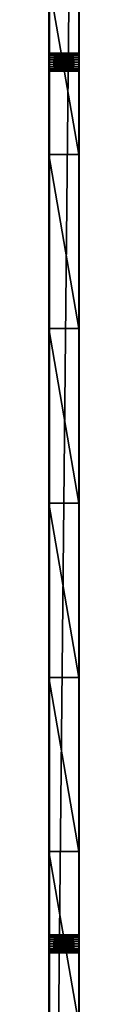
# Model space of a CAD drawing. Units: centimetres. Extents: x -142 to 327, y -141 to 328.
# Drawn here: x 167 to 169, y 68 to 118 of the extents above; entities that cross this region are included whole.
import ezdxf

# ---------------------------------------------------------------- set-up
doc = ezdxf.new("R2010")
doc.units = ezdxf.units.CM
doc.header["$LTSCALE"] = 2.54

# ---------------------------------------------------------------- blocks, each defined once
blk = doc.blocks.new('3DGeom~593_Defintion')
at = {"color": 2, "true_color": 0xffff00}
mesh = blk.add_polyface(dxfattribs=at)
corners = [(1557.93, 523.72, 25.57), (1629.1, 293.76, 25.57), (1704.7, 547.21, 25.57), (1628.84, 291.78, 25.57), (1629.87, 295.61, 25.57), (1631.09, 297.2, 25.57), (1632.67, 298.42, 25.57), (1634.52, 299.19, 25.57), (1636.51, 299.45, 25.57), (1638.5, 299.19, 25.57), (1640.35, 298.42, 25.57), (1641.93, 297.2, 25.57), (1643.15, 295.61, 25.57), (1643.92, 293.76, 25.57), (1644.18, 291.78, 25.57), (-8.52, 84.96, 25.57), (34.95, 172.17, 25.57), (-8.52, 536.98, 25.57), (35.21, 170.19, 25.57), (35.97, 168.34, 25.57), (37.19, 166.75, 25.57), (38.78, 165.53, 25.57), (40.63, 164.76, 25.57), (42.62, 164.5, 25.57), (2531.48, 84.96, 25.57), (-8.27, 539.26, 25.57), (-7.51, 541.42, 25.57), (-6.29, 543.36, 25.57), (-4.67, 544.98, 25.57), (-2.73, 546.2, 25.57), (-0.57, 546.95, 25.57), (1.7, 547.21, 25.57), (44.6, 164.76, 25.57), (46.45, 165.53, 25.57), (48.04, 166.75, 25.57), (49.26, 168.34, 25.57), (50.03, 170.19, 25.57), (50.29, 172.17, 25.57), (136.38, 284.1, 25.57), (134.39, 284.37, 25.57), (132.54, 285.13, 25.57), (130.95, 286.35, 25.57), (129.73, 287.94, 25.57), (50.29, 479.02, 25.57), (128.97, 289.79, 25.57), (128.7, 291.78, 25.57), (138.36, 284.37, 25.57), (140.21, 285.13, 25.57), (141.8, 286.35, 25.57), (143.02, 287.94, 25.57), (143.79, 289.79, 25.57), (144.05, 291.78, 25.57), (886.44, 284.1, 25.57), (884.46, 284.37, 25.57), (204.56, 547.21, 25.57), (882.61, 285.13, 25.57), (305.36, 570.82, 25.57), (407.91, 585.06, 25.57), (881.02, 286.35, 25.57), (511.33, 589.83, 25.57), (614.74, 585.06, 25.57), (879.8, 287.94, 25.57), (717.29, 570.82, 25.57), (879.03, 289.79, 25.57), (818.09, 547.21, 25.57), (878.77, 291.78, 25.57), (888.43, 284.37, 25.57), (890.28, 285.13, 25.57), (891.87, 286.35, 25.57), (893.09, 287.94, 25.57), (893.85, 289.79, 25.57), (894.11, 291.78, 25.57), (1634.52, 284.37, 25.57), (964.86, 523.72, 25.57), (1632.67, 285.13, 25.57), (1112.83, 509.59, 25.57), (1261.39, 504.87, 25.57), (1631.09, 286.35, 25.57), (1409.96, 509.59, 25.57), (1629.87, 287.94, 25.57), (1629.1, 289.79, 25.57), (1636.51, 284.1, 25.57), (1638.5, 284.37, 25.57), (1640.35, 285.13, 25.57), (1641.93, 286.35, 25.57), (1643.15, 287.94, 25.57), (1643.92, 289.79, 25.57), (2011.54, 385.4, 25.57), (1805.53, 570.82, 25.57), (1908.1, 585.06, 25.57), (2011.55, 589.83, 25.57), (2114.99, 585.06, 25.57), (2379.93, 287.94, 25.57), (2217.56, 570.82, 25.57), (2379.17, 289.79, 25.57), (2318.39, 547.21, 25.57), (2378.91, 291.78, 25.57), (2381.15, 286.35, 25.57), (2382.74, 285.13, 25.57), (2384.59, 284.37, 25.57), (2386.58, 284.1, 25.57), (2388.56, 284.37, 25.57), (2390.41, 285.13, 25.57), (2473.69, 168.34, 25.57), (2392, 286.35, 25.57), (2393.22, 287.94, 25.57), (2393.99, 289.79, 25.57), (2394.25, 291.78, 25.57), (2472.93, 170.19, 25.57), (2472.66, 172.17, 25.57), (2474.91, 166.75, 25.57), (2476.5, 165.53, 25.57), (2478.35, 164.76, 25.57), (2480.34, 164.5, 25.57), (2482.32, 164.76, 25.57), (2484.17, 165.53, 25.57), (2485.76, 166.75, 25.57), (2486.98, 168.34, 25.57), (2487.75, 170.19, 25.57), (2488.01, 172.17, 25.57), (2488.01, 479.02, 25.57), (2521.25, 547.21, 25.57), (2523.85, 546.87, 25.57), (2526.29, 545.88, 25.57), (2528.39, 544.31, 25.57), (2530.02, 542.25, 25.57), (2531.07, 539.85, 25.57), (2531.48, 537.25, 25.57), (2473.69, 482.86, 25.57), (2379.93, 295.61, 25.57), (2379.17, 293.76, 25.57), (2381.15, 297.2, 25.57), (2382.74, 298.42, 25.57), (2384.59, 299.19, 25.57), (2386.58, 299.45, 25.57), (2388.56, 299.19, 25.57), (2390.41, 298.42, 25.57), (2392, 297.2, 25.57), (2393.22, 295.61, 25.57), (2393.99, 293.76, 25.57), (2472.93, 481.01, 25.57), (2472.66, 479.02, 25.57), (2474.91, 484.44, 25.57), (2476.5, 485.66, 25.57), (2478.35, 486.43, 25.57), (2480.34, 486.69, 25.57), (2482.32, 486.43, 25.57), (2484.17, 485.66, 25.57), (2485.76, 484.44, 25.57), (2486.98, 482.86, 25.57), (2487.75, 481.01, 25.57), (2472.93, 174.16, 25.57), (2472.93, 477.03, 25.57), (2473.69, 176.01, 25.57), (2473.69, 475.18, 25.57), (2474.91, 177.6, 25.57), (2474.91, 473.6, 25.57), (2476.5, 178.82, 25.57), (2476.5, 472.38, 25.57), (2478.35, 179.58, 25.57), (2478.35, 471.61, 25.57), (2480.34, 179.85, 25.57), (2480.34, 471.35, 25.57), (2482.32, 179.58, 25.57), (2482.32, 471.61, 25.57), (2484.17, 178.82, 25.57), (2484.17, 472.38, 25.57), (2485.76, 177.6, 25.57), (2485.76, 473.6, 25.57), (2486.98, 176.01, 25.57), (2486.98, 475.18, 25.57), (2487.75, 174.16, 25.57), (2487.75, 477.03, 25.57), (879.03, 293.76, 25.57), (879.8, 295.61, 25.57), (881.02, 297.2, 25.57), (882.61, 298.42, 25.57), (884.46, 299.19, 25.57), (886.44, 299.45, 25.57), (888.43, 299.19, 25.57), (890.28, 298.42, 25.57), (891.87, 297.2, 25.57), (893.09, 295.61, 25.57), (893.85, 293.76, 25.57), (40.63, 486.43, 25.57), (38.78, 485.66, 25.57), (37.19, 484.44, 25.57), (35.97, 482.86, 25.57), (35.21, 481.01, 25.57), (34.95, 479.02, 25.57), (42.62, 486.69, 25.57), (44.6, 486.43, 25.57), (46.45, 485.66, 25.57), (48.04, 484.44, 25.57), (49.26, 482.86, 25.57), (50.03, 481.01, 25.57), (128.97, 293.76, 25.57), (129.73, 295.61, 25.57), (130.95, 297.2, 25.57), (132.54, 298.42, 25.57), (134.39, 299.19, 25.57), (136.38, 299.45, 25.57), (138.36, 299.19, 25.57), (140.21, 298.42, 25.57), (141.8, 297.2, 25.57), (143.02, 295.61, 25.57), (143.79, 293.76, 25.57), (35.21, 174.16, 25.57), (35.21, 477.03, 25.57), (35.97, 176.01, 25.57), (35.97, 475.18, 25.57), (37.19, 177.6, 25.57), (37.19, 473.6, 25.57), (38.78, 178.82, 25.57), (38.78, 472.38, 25.57), (40.63, 179.58, 25.57), (40.63, 471.61, 25.57), (42.62, 179.85, 25.57), (42.62, 471.35, 25.57), (44.6, 179.58, 25.57), (44.6, 471.61, 25.57), (46.45, 178.82, 25.57), (46.45, 472.38, 25.57), (48.04, 177.6, 25.57), (48.04, 473.6, 25.57), (49.26, 176.01, 25.57), (49.26, 475.18, 25.57), (50.03, 174.16, 25.57), (50.03, 477.03, 25.57)]
mesh.append_faces([[corners[k] for k in face] for face in [(126, 24, 127)]], dxfattribs={"vtx0": -1, "color": 2})
mesh.append_faces([[corners[k] for k in face] for face in [(0, 1, 2), (1, 0, 3), (15, 16, 17), (16, 15, 18), (18, 15, 19), (19, 15, 20), (20, 15, 21), (21, 15, 22), (22, 15, 23), (17, 16, 25), (25, 16, 26), (26, 16, 27), (27, 16, 28), (28, 16, 29), (29, 16, 30), (30, 16, 31), (23, 24, 32), (32, 24, 33), (33, 24, 34), (34, 24, 35), (35, 24, 36), (36, 24, 37), (38, 24, 46), (46, 24, 47), (47, 24, 48), (48, 24, 49), (49, 24, 50), (50, 24, 51), (54, 55, 56), (56, 55, 57), (57, 58, 59), (59, 58, 60), (60, 61, 62), (62, 63, 64), (52, 24, 66), (66, 24, 67), (67, 24, 68), (68, 24, 69), (69, 24, 70), (70, 24, 71), (73, 74, 75), (75, 74, 76), (76, 77, 78), (78, 80, 0), (72, 24, 81), (81, 24, 82), (82, 24, 83), (83, 24, 84), (84, 24, 85), (85, 24, 86), (86, 24, 14), (2, 87, 88), (88, 87, 89), (90, 24, 91), (91, 92, 93), (93, 94, 95), (92, 24, 97), (97, 24, 98), (98, 24, 99), (99, 24, 100), (100, 24, 101), (101, 24, 102), (102, 103, 104), (104, 103, 105), (105, 103, 106), (106, 103, 107), (103, 24, 110), (110, 24, 111), (111, 24, 112), (112, 24, 113), (113, 24, 114), (114, 24, 115), (115, 24, 116), (116, 24, 117), (117, 24, 118), (118, 24, 119), (121, 24, 122), (122, 24, 123), (123, 24, 124), (124, 24, 125), (125, 24, 126), (95, 128, 121), (129, 95, 130), (130, 95, 96), (128, 107, 140), (140, 107, 141), (151, 141, 109), (141, 151, 152), (152, 153, 154), (154, 155, 156), (156, 157, 158), (158, 159, 160), (160, 161, 162), (162, 163, 164), (164, 165, 166), (166, 167, 168), (168, 169, 170), (170, 171, 172), (172, 119, 120), (64, 173, 73), (173, 64, 65), (31, 184, 54), (184, 31, 185), (185, 31, 186), (186, 31, 187), (187, 31, 188), (188, 31, 189), (196, 43, 45), (207, 189, 16), (189, 207, 208), (208, 209, 210), (210, 211, 212), (212, 213, 214), (214, 215, 216), (216, 217, 218), (218, 219, 220), (220, 221, 222), (222, 223, 224), (224, 225, 226), (226, 227, 228), (228, 37, 43)]], dxfattribs={"vtx0": -1, "vtx1": -1, "color": 2})
mesh.append_faces([[corners[k] for k in face] for face in [(37, 24, 38), (37, 42, 43), (51, 24, 52), (51, 53, 54), (71, 24, 72), (71, 72, 73), (14, 24, 2), (2, 24, 87), (87, 24, 90), (91, 24, 92), (102, 24, 103), (119, 24, 120), (120, 24, 121), (128, 95, 129), (141, 107, 109), (189, 31, 16), (54, 43, 196)]], dxfattribs={"vtx0": -1, "vtx1": -1, "vtx2": -1, "color": 2})
mesh.append_faces([[corners[k] for k in face] for face in [(2, 1, 4), (2, 4, 5), (2, 5, 6), (2, 6, 7), (2, 7, 8), (2, 8, 9), (2, 9, 10), (2, 10, 11), (2, 11, 12), (2, 12, 13), (2, 13, 14), (23, 15, 24), (37, 38, 39), (37, 39, 40), (37, 40, 41), (37, 41, 42), (43, 42, 44), (43, 44, 45), (51, 52, 53), (54, 53, 55), (57, 55, 58), (60, 58, 61), (62, 61, 63), (64, 63, 65), (73, 72, 74), (76, 74, 77), (78, 77, 79), (78, 79, 80), (0, 80, 3), (93, 92, 94), (95, 94, 96), (107, 103, 108), (107, 108, 109), (128, 129, 131), (128, 131, 132), (128, 132, 133), (128, 133, 134), (128, 134, 135), (128, 135, 136), (128, 136, 137), (128, 137, 138), (128, 138, 139), (128, 139, 107), (121, 128, 142), (121, 142, 143), (121, 143, 144), (121, 144, 145), (121, 145, 146), (121, 146, 147), (121, 147, 148), (121, 148, 149), (121, 149, 150), (121, 150, 120), (152, 151, 153), (154, 153, 155), (156, 155, 157), (158, 157, 159), (160, 159, 161), (162, 161, 163), (164, 163, 165), (166, 165, 167), (168, 167, 169), (170, 169, 171), (172, 171, 119), (73, 173, 174), (73, 174, 175), (73, 175, 176), (73, 176, 177), (73, 177, 178), (73, 178, 179), (73, 179, 180), (73, 180, 181), (73, 181, 182), (73, 182, 183), (73, 183, 71), (54, 184, 190), (54, 190, 191), (54, 191, 192), (54, 192, 193), (54, 193, 194), (54, 194, 195), (54, 195, 43), (54, 196, 197), (54, 197, 198), (54, 198, 199), (54, 199, 200), (54, 200, 201), (54, 201, 202), (54, 202, 203), (54, 203, 204), (54, 204, 205), (54, 205, 206), (54, 206, 51), (208, 207, 209), (210, 209, 211), (212, 211, 213), (214, 213, 215), (216, 215, 217), (218, 217, 219), (220, 219, 221), (222, 221, 223), (224, 223, 225), (226, 225, 227), (228, 227, 37)]], dxfattribs={"vtx0": -1, "vtx2": -1, "color": 2})
mesh.append_faces([[corners[k] for k in face] for face in [(90, 89, 87)]], dxfattribs={"vtx1": -1, "vtx2": -1, "color": 2})
mesh = blk.add_polyface(dxfattribs=at)
corners = [(259.92, 253.63), (305.36, 570.82), (699.59, 253.63), (407.91, 585.06), (511.33, 589.83), (614.74, 585.06), (717.29, 570.82), (707.76, 252.55), (715.36, 249.4), (721.89, 244.39), (818.09, 547.21), (726.91, 237.86), (730.06, 230.25), (731.13, 222.09), (731.13, 169.25), (879.03, 293.76), (878.77, 291.78), (964.86, 523.72), (879.8, 295.61), (881.02, 297.2), (882.61, 298.42), (884.46, 299.19), (886.44, 299.45), (888.43, 299.19), (890.28, 298.42), (891.87, 297.2), (893.09, 295.61), (893.85, 293.76), (894.11, 291.78), (-8.52, 84.96), (259.92, 137.71), (2531.48, 84.96), (699.59, 137.71), (886.44, 284.1), (884.46, 284.37), (882.61, 285.13), (881.02, 286.35), (879.8, 287.94), (879.03, 289.79)]
mesh.append_faces([[corners[k] for k in face] for face in [(0, 1, 2), (2, 6, 7), (7, 6, 8), (8, 6, 9), (9, 10, 11), (11, 10, 12), (12, 10, 13), (13, 10, 14), (15, 17, 18), (18, 17, 19), (19, 17, 20), (20, 17, 21), (21, 17, 22), (22, 17, 23), (23, 17, 24), (24, 17, 25), (25, 17, 26), (26, 17, 27), (27, 17, 28), (29, 30, 31), (33, 14, 34), (34, 14, 35), (35, 14, 36), (36, 14, 37), (37, 14, 38), (38, 10, 16)]], dxfattribs={"vtx0": -1, "vtx1": -1, "color": 2})
mesh.append_faces([[corners[k] for k in face] for face in [(38, 14, 10)]], dxfattribs={"vtx0": -1, "vtx1": -1, "vtx2": -1, "color": 2})
mesh.append_faces([[corners[k] for k in face] for face in [(2, 1, 3), (2, 3, 4), (2, 4, 5), (2, 5, 6), (9, 6, 10), (10, 15, 16), (15, 10, 17), (31, 30, 32)]], dxfattribs={"vtx0": -1, "vtx2": -1, "color": 2})
mesh = blk.add_polyface(dxfattribs=at)
corners = [(1643.15, 295.61), (1704.7, 547.21), (1643.92, 293.76), (1644.18, 291.78), (2318.39, 547.21), (2379.17, 293.76), (2378.91, 291.78), (2379.93, 295.61), (2473.69, 482.86), (2381.15, 297.2), (2382.74, 298.42), (2384.59, 299.19), (2386.58, 299.45), (2388.56, 299.19), (2390.41, 298.42), (2392, 297.2), (2393.22, 295.61), (2531.48, 84.96), (894.11, 291.78), (1634.52, 284.37), (1636.51, 284.1), (1638.5, 284.37), (1640.35, 285.13), (1641.93, 286.35), (1643.15, 287.94), (1643.92, 289.79), (2011.54, 385.4), (1805.53, 570.82), (1908.1, 585.06), (2011.54, 589.83), (2114.99, 585.06), (2379.93, 287.94), (2217.56, 570.82), (2379.17, 289.79), (2473.69, 168.34), (2390.41, 285.13), (2392, 286.35), (2393.22, 287.94)]
mesh.append_faces([[corners[k] for k in face] for face in [(0, 1, 2), (2, 1, 3), (5, 4, 7), (7, 8, 9), (9, 8, 10), (10, 8, 11), (11, 8, 12), (12, 8, 13), (13, 8, 14), (14, 8, 15), (15, 8, 16), (31, 32, 33), (33, 4, 6)]], dxfattribs={"vtx0": -1, "vtx1": -1, "color": 2})
mesh.append_faces([[corners[k] for k in face] for face in [(7, 4, 8), (17, 18, 19), (17, 3, 1), (17, 1, 26), (17, 26, 29), (17, 30, 31)]], dxfattribs={"vtx0": -1, "vtx1": -1, "vtx2": -1, "color": 2})
mesh.append_faces([[corners[k] for k in face] for face in [(4, 5, 6), (17, 19, 20), (17, 20, 21), (17, 21, 22), (17, 22, 23), (17, 23, 24), (17, 24, 25), (17, 25, 3), (26, 1, 27), (26, 27, 28), (26, 28, 29), (17, 29, 30), (31, 30, 32), (33, 32, 4), (34, 35, 36), (34, 36, 37)]], dxfattribs={"vtx0": -1, "vtx2": -1, "color": 2})
mesh = blk.add_polyface(dxfattribs=at)
corners = [(1557.93, 523.72), (1629.1, 293.76), (1628.84, 291.78), (1704.7, 547.21), (1629.87, 295.61), (1631.09, 297.2), (1632.67, 298.42), (1634.52, 299.19), (1636.51, 299.45), (1638.5, 299.19), (1640.35, 298.42), (1641.93, 297.2), (1643.15, 295.61), (2531.48, 84.96), (699.59, 137.71), (707.76, 138.78), (715.36, 141.93), (721.89, 146.95), (726.91, 153.48), (730.06, 161.08), (731.13, 169.25), (886.44, 284.1), (888.43, 284.37), (890.28, 285.13), (891.87, 286.35), (893.09, 287.94), (893.85, 289.79), (894.11, 291.78), (1634.52, 284.37), (964.86, 523.72), (1632.67, 285.13), (1112.83, 509.59), (1261.39, 504.87), (1631.09, 286.35), (1409.96, 509.59), (1629.87, 287.94), (1629.1, 289.79)]
mesh.append_faces([[corners[k] for k in face] for face in [(1, 3, 4), (4, 3, 5), (5, 3, 6), (6, 3, 7), (7, 3, 8), (8, 3, 9), (9, 3, 10), (10, 3, 11), (11, 3, 12), (28, 29, 30), (30, 32, 33), (33, 34, 35), (35, 34, 36), (36, 0, 2)]], dxfattribs={"vtx0": -1, "vtx1": -1, "color": 2})
mesh.append_faces([[corners[k] for k in face] for face in [(13, 20, 21), (28, 27, 29)]], dxfattribs={"vtx0": -1, "vtx1": -1, "vtx2": -1, "color": 2})
mesh.append_faces([[corners[k] for k in face] for face in [(0, 1, 2), (1, 0, 3), (13, 14, 15), (13, 15, 16), (13, 16, 17), (13, 17, 18), (13, 18, 19), (13, 19, 20), (13, 21, 22), (13, 22, 23), (13, 23, 24), (13, 24, 25), (13, 25, 26), (13, 26, 27), (30, 29, 31), (30, 31, 32), (33, 32, 34), (36, 34, 0)]], dxfattribs={"vtx0": -1, "vtx2": -1, "color": 2})
mesh = blk.add_polyface(dxfattribs=at)
corners = [(818.09, 547.21, 25.57), (964.86, 523.72), (818.09, 547.21), (964.86, 523.72, 25.57)]
mesh.append_faces([[corners[k] for k in face] for face in [(0, 1, 2), (1, 0, 3)]], dxfattribs={"vtx0": -1, "color": 2})
mesh = blk.add_polyface(dxfattribs=at)
corners = [(1557.93, 523.72, 25.57), (1704.7, 547.21), (1557.93, 523.72), (1704.7, 547.21, 25.57)]
mesh.append_faces([[corners[k] for k in face] for face in [(0, 1, 2), (1, 0, 3)]], dxfattribs={"vtx0": -1, "color": 2})
mesh = blk.add_polyface(dxfattribs=at)
corners = [(964.86, 523.72, 25.57), (1112.83, 509.59), (964.86, 523.72), (1112.83, 509.59, 25.57)]
mesh.append_faces([[corners[k] for k in face] for face in [(0, 1, 2), (1, 0, 3)]], dxfattribs={"vtx0": -1, "color": 2})
mesh = blk.add_polyface(dxfattribs=at)
corners = [(1409.96, 509.59, 25.57), (1557.93, 523.72), (1409.96, 509.59), (1557.93, 523.72, 25.57)]
mesh.append_faces([[corners[k] for k in face] for face in [(0, 1, 2), (1, 0, 3)]], dxfattribs={"vtx0": -1, "color": 2})
mesh = blk.add_polyface(dxfattribs=at)
corners = [(1112.83, 509.59, 25.57), (1261.39, 504.87), (1112.83, 509.59), (1261.39, 504.87, 25.57)]
mesh.append_faces([[corners[k] for k in face] for face in [(0, 1, 2), (1, 0, 3)]], dxfattribs={"vtx0": -1, "color": 2})
mesh = blk.add_polyface(dxfattribs=at)
corners = [(1261.39, 504.87, 25.57), (1409.96, 509.59), (1261.39, 504.87), (1409.96, 509.59, 25.57)]
mesh.append_faces([[corners[k] for k in face] for face in [(0, 1, 2), (1, 0, 3)]], dxfattribs={"vtx0": -1, "color": 2})
mesh = blk.add_polyface(dxfattribs=at)
corners = [(879.03, 293.76), (878.77, 291.78, 25.57), (878.77, 291.78), (879.03, 293.76, 25.57)]
mesh.append_faces([[corners[k] for k in face] for face in [(0, 1, 2), (1, 0, 3)]], dxfattribs={"vtx0": -1, "color": 2})
mesh = blk.add_polyface(dxfattribs=at)
corners = [(879.8, 295.61), (879.03, 293.76, 25.57), (879.03, 293.76), (879.8, 295.61, 25.57)]
mesh.append_faces([[corners[k] for k in face] for face in [(0, 1, 2), (1, 0, 3)]], dxfattribs={"vtx0": -1, "color": 2})
mesh = blk.add_polyface(dxfattribs=at)
corners = [(881.02, 297.2), (879.8, 295.61, 25.57), (879.8, 295.61), (881.02, 297.2, 25.57)]
mesh.append_faces([[corners[k] for k in face] for face in [(0, 1, 2), (1, 0, 3)]], dxfattribs={"vtx0": -1, "color": 2})
mesh = blk.add_polyface(dxfattribs=at)
corners = [(882.61, 298.42, 25.57), (881.02, 297.2), (882.61, 298.42), (881.02, 297.2, 25.57)]
mesh.append_faces([[corners[k] for k in face] for face in [(0, 1, 2), (1, 0, 3)]], dxfattribs={"vtx0": -1, "color": 2})
mesh = blk.add_polyface(dxfattribs=at)
corners = [(884.46, 299.19, 25.57), (882.61, 298.42), (884.46, 299.19), (882.61, 298.42, 25.57)]
mesh.append_faces([[corners[k] for k in face] for face in [(0, 1, 2), (1, 0, 3)]], dxfattribs={"vtx0": -1, "color": 2})
mesh = blk.add_polyface(dxfattribs=at)
corners = [(886.44, 299.45, 25.57), (884.46, 299.19), (886.44, 299.45), (884.46, 299.19, 25.57)]
mesh.append_faces([[corners[k] for k in face] for face in [(0, 1, 2), (1, 0, 3)]], dxfattribs={"vtx0": -1, "color": 2})
mesh = blk.add_polyface(dxfattribs=at)
corners = [(888.43, 299.19, 25.57), (886.44, 299.45), (888.43, 299.19), (886.44, 299.45, 25.57)]
mesh.append_faces([[corners[k] for k in face] for face in [(0, 1, 2), (1, 0, 3)]], dxfattribs={"vtx0": -1, "color": 2})
mesh = blk.add_polyface(dxfattribs=at)
corners = [(890.28, 298.42, 25.57), (888.43, 299.19), (890.28, 298.42), (888.43, 299.19, 25.57)]
mesh.append_faces([[corners[k] for k in face] for face in [(0, 1, 2), (1, 0, 3)]], dxfattribs={"vtx0": -1, "color": 2})
mesh = blk.add_polyface(dxfattribs=at)
corners = [(891.87, 297.2, 25.57), (890.28, 298.42), (891.87, 297.2), (890.28, 298.42, 25.57)]
mesh.append_faces([[corners[k] for k in face] for face in [(0, 1, 2), (1, 0, 3)]], dxfattribs={"vtx0": -1, "color": 2})
mesh = blk.add_polyface(dxfattribs=at)
corners = [(891.87, 297.2, 25.57), (893.09, 295.61), (893.09, 295.61, 25.57), (891.87, 297.2)]
mesh.append_faces([[corners[k] for k in face] for face in [(0, 1, 2), (1, 0, 3)]], dxfattribs={"vtx0": -1, "color": 2})
mesh = blk.add_polyface(dxfattribs=at)
corners = [(893.09, 295.61, 25.57), (893.85, 293.76), (893.85, 293.76, 25.57), (893.09, 295.61)]
mesh.append_faces([[corners[k] for k in face] for face in [(0, 1, 2), (1, 0, 3)]], dxfattribs={"vtx0": -1, "color": 2})
mesh = blk.add_polyface(dxfattribs=at)
corners = [(893.85, 293.76, 25.57), (894.11, 291.78), (894.11, 291.78, 25.57), (893.85, 293.76)]
mesh.append_faces([[corners[k] for k in face] for face in [(0, 1, 2), (1, 0, 3)]], dxfattribs={"vtx0": -1, "color": 2})
mesh = blk.add_polyface(dxfattribs=at)
corners = [(1629.1, 293.76), (1628.84, 291.78, 25.57), (1628.84, 291.78), (1629.1, 293.76, 25.57)]
mesh.append_faces([[corners[k] for k in face] for face in [(0, 1, 2), (1, 0, 3)]], dxfattribs={"vtx0": -1, "color": 2})
mesh = blk.add_polyface(dxfattribs=at)
corners = [(1629.87, 295.61), (1629.1, 293.76, 25.57), (1629.1, 293.76), (1629.87, 295.61, 25.57)]
mesh.append_faces([[corners[k] for k in face] for face in [(0, 1, 2), (1, 0, 3)]], dxfattribs={"vtx0": -1, "color": 2})
mesh = blk.add_polyface(dxfattribs=at)
corners = [(1631.09, 297.2), (1629.87, 295.61, 25.57), (1629.87, 295.61), (1631.09, 297.2, 25.57)]
mesh.append_faces([[corners[k] for k in face] for face in [(0, 1, 2), (1, 0, 3)]], dxfattribs={"vtx0": -1, "color": 2})
mesh = blk.add_polyface(dxfattribs=at)
corners = [(1632.67, 298.42, 25.57), (1631.09, 297.2), (1632.67, 298.42), (1631.09, 297.2, 25.57)]
mesh.append_faces([[corners[k] for k in face] for face in [(0, 1, 2), (1, 0, 3)]], dxfattribs={"vtx0": -1, "color": 2})
mesh = blk.add_polyface(dxfattribs=at)
corners = [(1634.52, 299.19, 25.57), (1632.67, 298.42), (1634.52, 299.19), (1632.67, 298.42, 25.57)]
mesh.append_faces([[corners[k] for k in face] for face in [(0, 1, 2), (1, 0, 3)]], dxfattribs={"vtx0": -1, "color": 2})
mesh = blk.add_polyface(dxfattribs=at)
corners = [(1636.51, 299.45, 25.57), (1634.52, 299.19), (1636.51, 299.45), (1634.52, 299.19, 25.57)]
mesh.append_faces([[corners[k] for k in face] for face in [(0, 1, 2), (1, 0, 3)]], dxfattribs={"vtx0": -1, "color": 2})
mesh = blk.add_polyface(dxfattribs=at)
corners = [(1638.5, 299.19, 25.57), (1636.51, 299.45), (1638.5, 299.19), (1636.51, 299.45, 25.57)]
mesh.append_faces([[corners[k] for k in face] for face in [(0, 1, 2), (1, 0, 3)]], dxfattribs={"vtx0": -1, "color": 2})
mesh = blk.add_polyface(dxfattribs=at)
corners = [(1640.35, 298.42, 25.57), (1638.5, 299.19), (1640.35, 298.42), (1638.5, 299.19, 25.57)]
mesh.append_faces([[corners[k] for k in face] for face in [(0, 1, 2), (1, 0, 3)]], dxfattribs={"vtx0": -1, "color": 2})
mesh = blk.add_polyface(dxfattribs=at)
corners = [(1641.93, 297.2, 25.57), (1640.35, 298.42), (1641.93, 297.2), (1640.35, 298.42, 25.57)]
mesh.append_faces([[corners[k] for k in face] for face in [(0, 1, 2), (1, 0, 3)]], dxfattribs={"vtx0": -1, "color": 2})
mesh = blk.add_polyface(dxfattribs=at)
corners = [(1641.93, 297.2, 25.57), (1643.15, 295.61), (1643.15, 295.61, 25.57), (1641.93, 297.2)]
mesh.append_faces([[corners[k] for k in face] for face in [(0, 1, 2), (1, 0, 3)]], dxfattribs={"vtx0": -1, "color": 2})
mesh = blk.add_polyface(dxfattribs=at)
corners = [(1643.15, 295.61, 25.57), (1643.92, 293.76), (1643.92, 293.76, 25.57), (1643.15, 295.61)]
mesh.append_faces([[corners[k] for k in face] for face in [(0, 1, 2), (1, 0, 3)]], dxfattribs={"vtx0": -1, "color": 2})
mesh = blk.add_polyface(dxfattribs=at)
corners = [(1643.92, 293.76, 25.57), (1644.18, 291.78), (1644.18, 291.78, 25.57), (1643.92, 293.76)]
mesh.append_faces([[corners[k] for k in face] for face in [(0, 1, 2), (1, 0, 3)]], dxfattribs={"vtx0": -1, "color": 2})
mesh = blk.add_polyface(dxfattribs=at)
corners = [(878.77, 291.78), (879.03, 289.79, 25.57), (879.03, 289.79), (878.77, 291.78, 25.57)]
mesh.append_faces([[corners[k] for k in face] for face in [(0, 1, 2), (1, 0, 3)]], dxfattribs={"vtx0": -1, "color": 2})
mesh = blk.add_polyface(dxfattribs=at)
corners = [(879.03, 289.79), (879.8, 287.94, 25.57), (879.8, 287.94), (879.03, 289.79, 25.57)]
mesh.append_faces([[corners[k] for k in face] for face in [(0, 1, 2), (1, 0, 3)]], dxfattribs={"vtx0": -1, "color": 2})
mesh = blk.add_polyface(dxfattribs=at)
corners = [(879.8, 287.94), (881.02, 286.35, 25.57), (881.02, 286.35), (879.8, 287.94, 25.57)]
mesh.append_faces([[corners[k] for k in face] for face in [(0, 1, 2), (1, 0, 3)]], dxfattribs={"vtx0": -1, "color": 2})
mesh = blk.add_polyface(dxfattribs=at)
corners = [(881.02, 286.35, 25.57), (882.61, 285.13), (881.02, 286.35), (882.61, 285.13, 25.57)]
mesh.append_faces([[corners[k] for k in face] for face in [(0, 1, 2), (1, 0, 3)]], dxfattribs={"vtx0": -1, "color": 2})
mesh = blk.add_polyface(dxfattribs=at)
corners = [(882.61, 285.13, 25.57), (884.46, 284.37), (882.61, 285.13), (884.46, 284.37, 25.57)]
mesh.append_faces([[corners[k] for k in face] for face in [(0, 1, 2), (1, 0, 3)]], dxfattribs={"vtx0": -1, "color": 2})
mesh = blk.add_polyface(dxfattribs=at)
corners = [(888.43, 284.37, 25.57), (890.28, 285.13), (888.43, 284.37), (890.28, 285.13, 25.57)]
mesh.append_faces([[corners[k] for k in face] for face in [(0, 1, 2), (1, 0, 3)]], dxfattribs={"vtx0": -1, "color": 2})
mesh = blk.add_polyface(dxfattribs=at)
corners = [(890.28, 285.13, 25.57), (891.87, 286.35), (890.28, 285.13), (891.87, 286.35, 25.57)]
mesh.append_faces([[corners[k] for k in face] for face in [(0, 1, 2), (1, 0, 3)]], dxfattribs={"vtx0": -1, "color": 2})
mesh = blk.add_polyface(dxfattribs=at)
corners = [(893.09, 287.94, 25.57), (891.87, 286.35), (891.87, 286.35, 25.57), (893.09, 287.94)]
mesh.append_faces([[corners[k] for k in face] for face in [(0, 1, 2), (1, 0, 3)]], dxfattribs={"vtx0": -1, "color": 2})
mesh = blk.add_polyface(dxfattribs=at)
corners = [(893.85, 289.79, 25.57), (893.09, 287.94), (893.09, 287.94, 25.57), (893.85, 289.79)]
mesh.append_faces([[corners[k] for k in face] for face in [(0, 1, 2), (1, 0, 3)]], dxfattribs={"vtx0": -1, "color": 2})
mesh = blk.add_polyface(dxfattribs=at)
corners = [(894.11, 291.78, 25.57), (893.85, 289.79), (893.85, 289.79, 25.57), (894.11, 291.78)]
mesh.append_faces([[corners[k] for k in face] for face in [(0, 1, 2), (1, 0, 3)]], dxfattribs={"vtx0": -1, "color": 2})
mesh = blk.add_polyface(dxfattribs=at)
corners = [(1628.84, 291.78), (1629.1, 289.79, 25.57), (1629.1, 289.79), (1628.84, 291.78, 25.57)]
mesh.append_faces([[corners[k] for k in face] for face in [(0, 1, 2), (1, 0, 3)]], dxfattribs={"vtx0": -1, "color": 2})
mesh = blk.add_polyface(dxfattribs=at)
corners = [(1629.1, 289.79), (1629.87, 287.94, 25.57), (1629.87, 287.94), (1629.1, 289.79, 25.57)]
mesh.append_faces([[corners[k] for k in face] for face in [(0, 1, 2), (1, 0, 3)]], dxfattribs={"vtx0": -1, "color": 2})
mesh = blk.add_polyface(dxfattribs=at)
corners = [(1629.87, 287.94), (1631.09, 286.35, 25.57), (1631.09, 286.35), (1629.87, 287.94, 25.57)]
mesh.append_faces([[corners[k] for k in face] for face in [(0, 1, 2), (1, 0, 3)]], dxfattribs={"vtx0": -1, "color": 2})
mesh = blk.add_polyface(dxfattribs=at)
corners = [(1631.09, 286.35, 25.57), (1632.67, 285.13), (1631.09, 286.35), (1632.67, 285.13, 25.57)]
mesh.append_faces([[corners[k] for k in face] for face in [(0, 1, 2), (1, 0, 3)]], dxfattribs={"vtx0": -1, "color": 2})
mesh = blk.add_polyface(dxfattribs=at)
corners = [(1632.67, 285.13, 25.57), (1634.52, 284.37), (1632.67, 285.13), (1634.52, 284.37, 25.57)]
mesh.append_faces([[corners[k] for k in face] for face in [(0, 1, 2), (1, 0, 3)]], dxfattribs={"vtx0": -1, "color": 2})
mesh = blk.add_polyface(dxfattribs=at)
corners = [(1638.5, 284.37, 25.57), (1640.35, 285.13), (1638.5, 284.37), (1640.35, 285.13, 25.57)]
mesh.append_faces([[corners[k] for k in face] for face in [(0, 1, 2), (1, 0, 3)]], dxfattribs={"vtx0": -1, "color": 2})
mesh = blk.add_polyface(dxfattribs=at)
corners = [(1640.35, 285.13, 25.57), (1641.93, 286.35), (1640.35, 285.13), (1641.93, 286.35, 25.57)]
mesh.append_faces([[corners[k] for k in face] for face in [(0, 1, 2), (1, 0, 3)]], dxfattribs={"vtx0": -1, "color": 2})
mesh = blk.add_polyface(dxfattribs=at)
corners = [(1643.15, 287.94, 25.57), (1641.93, 286.35), (1641.93, 286.35, 25.57), (1643.15, 287.94)]
mesh.append_faces([[corners[k] for k in face] for face in [(0, 1, 2), (1, 0, 3)]], dxfattribs={"vtx0": -1, "color": 2})
mesh = blk.add_polyface(dxfattribs=at)
corners = [(1643.92, 289.79, 25.57), (1643.15, 287.94), (1643.15, 287.94, 25.57), (1643.92, 289.79)]
mesh.append_faces([[corners[k] for k in face] for face in [(0, 1, 2), (1, 0, 3)]], dxfattribs={"vtx0": -1, "color": 2})
mesh = blk.add_polyface(dxfattribs=at)
corners = [(1644.18, 291.78, 25.57), (1643.92, 289.79), (1643.92, 289.79, 25.57), (1644.18, 291.78)]
mesh.append_faces([[corners[k] for k in face] for face in [(0, 1, 2), (1, 0, 3)]], dxfattribs={"vtx0": -1, "color": 2})
mesh = blk.add_polyface(dxfattribs=at)
corners = [(884.46, 284.37, 25.57), (886.44, 284.1), (884.46, 284.37), (886.44, 284.1, 25.57)]
mesh.append_faces([[corners[k] for k in face] for face in [(0, 1, 2), (1, 0, 3)]], dxfattribs={"vtx0": -1, "color": 2})
mesh = blk.add_polyface(dxfattribs=at)
corners = [(886.44, 284.1, 25.57), (888.43, 284.37), (886.44, 284.1), (888.43, 284.37, 25.57)]
mesh.append_faces([[corners[k] for k in face] for face in [(0, 1, 2), (1, 0, 3)]], dxfattribs={"vtx0": -1, "color": 2})
mesh = blk.add_polyface(dxfattribs=at)
corners = [(1634.52, 284.37, 25.57), (1636.51, 284.1), (1634.52, 284.37), (1636.51, 284.1, 25.57)]
mesh.append_faces([[corners[k] for k in face] for face in [(0, 1, 2), (1, 0, 3)]], dxfattribs={"vtx0": -1, "color": 2})
mesh = blk.add_polyface(dxfattribs=at)
corners = [(1636.51, 284.1, 25.57), (1638.5, 284.37), (1636.51, 284.1), (1638.5, 284.37, 25.57)]
mesh.append_faces([[corners[k] for k in face] for face in [(0, 1, 2), (1, 0, 3)]], dxfattribs={"vtx0": -1, "color": 2})
mesh = blk.add_polyface(dxfattribs=at)
corners = [(2531.48, 84.96, 25.57), (-8.52, 84.96), (2531.48, 84.96), (-8.52, 84.96, 25.57)]
mesh.append_faces([[corners[k] for k in face] for face in [(0, 1, 2), (1, 0, 3)]], dxfattribs={"vtx0": -1, "color": 2})
blk = doc.blocks.new('Group29')
at = {"color": 2, "true_color": 0xffff00, "extrusion": (-1, -1.76074e-16, -7.07978e-15), "xscale": 0.05866141788162819, "yscale": 0.05866141788162821, "zscale": 0.05866141788162821, "rotation": 270}
blk.add_blockref('3DGeom~593_Defintion', (14.265, -14.97, -126.042), dxfattribs=at)
blk = doc.blocks.new('Group28')
at = {"color": 0}
blk.add_blockref('Group29', (0, 0), dxfattribs=at)
blk = doc.blocks.new('0801')
for points in [[(3784.532, 1944.194), (3784.532, 1816.355)], [(3783.032, 1816.651), (3783.032, 1943.899)]]:
    blk.add_lwpolyline(points)
blk = doc.blocks.new('s 0801')
blk.add_blockref('0801', (0, 0))

msp = doc.modelspace()

# ---------------------------------------------------------------- block references
at = {"xscale": 0.9761402, "yscale": 0.9761402, "zscale": 0.9761402}
msp.add_blockref('s 0801', (-3525.512, -1741.985, -0.072), dxfattribs=at)
at = {"color": 0, "extrusion": (0, 1, 2.23606e-13), "rotation": 180}
msp.add_blockref('Group28', (-42.668, -19.324, 182.397), dxfattribs=at)

doc.saveas('drawing.dxf')
